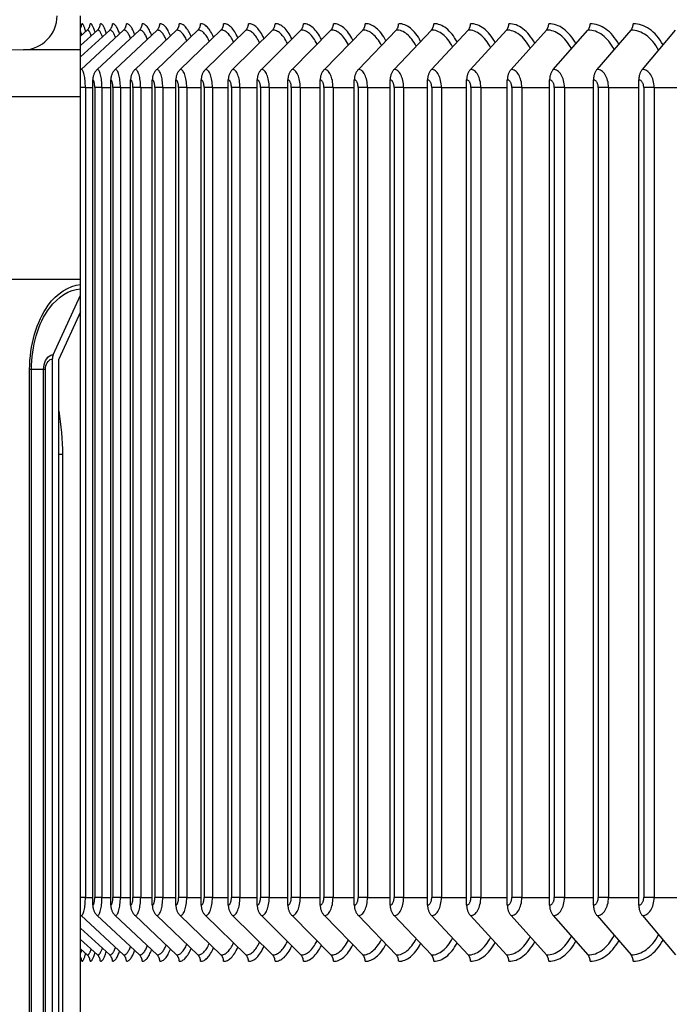
# Model space of a CAD drawing. Units: inches. Extents: x -6.3 to 86.1, y 0.9 to 73.5.
# Drawn here: x 56 to 57.9, y 31.7 to 34.5 of the extents above; entities that cross this region are included whole.
import ezdxf

# ---------------------------------------------------------------- set-up
doc = ezdxf.new("R2010")
doc.units = ezdxf.units.IN
doc.header["$LTSCALE"] = 4
doc.header["$MEASUREMENT"] = 0
doc.linetypes.add('DASHED', pattern=[0.2067, 0.1654, -0.0413])
for name, color, linetype in [('ASF', 1, 'Continuous'), ('CUT_AWAY', 1, 'DASHED'), ('DIMENSIONS', 5, 'Continuous'), ('Visible (ANSI)', 7, 'Continuous'), ('Visible Narrow (ANSI)', 7, 'Continuous')]:
    doc.layers.add(name, color=color, linetype=linetype)
doc.styles.add('Arial', font='arial.ttf')
doc.dimstyles.new('Dimensions', dxfattribs={"dimtxt": 0.16, "dimasz": 0.125, "dimexe": 0.0625, "dimexo": 0.125, "dimgap": 0.09, "dimtad": 0, "dimtih": 1, "dimtoh": 1, "dimzin": 0, "dimdsep": 46, "dimlunit": 5, "dimtxsty": 'Arial', "dimcen": 0, "dimadec": 0, "dimazin": 0, "dimtfac": 1, "dimtofl": 0, "dimtmove": 0, "dimatfit": 3, "dimfxl": 1, "dimfrac": 2, "dimtolj": 1, "dimtzin": 0, "dimarcsym": 0})

# ---------------------------------------------------------------- blocks, each defined once
blk = doc.blocks.new('*D6')
at = {"layer": 'Defpoints', "color": 0, "transparency": 16777216}
for p in [(49.4806, 35.0798), (52.8591, 35.0798), (56.1802, 26.9097)]:
    blk.add_point(p, dxfattribs=at)
at = {"layer": 'DIMENSIONS', "color": 0, "lineweight": -2, "transparency": 16777216}
for p, q in [((52.4841, 35.0798), (49.2931, 35.0798)), ((49.4806, 34.7048), (49.4806, 32.3129)), ((49.4806, 27.2847), (49.4806, 29.6766)), ((55.8052, 26.9097), (49.2931, 26.9097))]:
    blk.add_line(p, q, dxfattribs=at)
at = {"layer": 'DIMENSIONS', "color": 0, "transparency": 16777216}
for points in [[(49.4181, 34.7048), (49.5431, 34.7048), (49.4806, 35.0798)], [(49.4181, 27.2847), (49.5431, 27.2847), (49.4806, 26.9097)]]:
    blk.add_solid(points, dxfattribs=at)
at = {"layer": 'DIMENSIONS', "color": 0, "transparency": 16777216, "insert": (49.4806, 30.9948), "char_height": 0.48, "attachment_point": 5, "style": 'Arial'}
blk.add_mtext('\\A1;Head\\PHeight\\P8 1/8"', dxfattribs=at)
blk = doc.blocks.new('*D7')
at = {"layer": 'Defpoints', "color": 0, "transparency": 16777216}
for p in [(52.1197, 34.5347), (56.2211, 34.5347), (56.2211, 28.7847)]:
    blk.add_point(p, dxfattribs=at)
at = {"layer": 'DIMENSIONS', "color": 0, "lineweight": -2, "transparency": 16777216}
for p, q in [((55.8461, 34.5347), (51.9322, 34.5347)), ((52.1197, 34.1597), (52.1197, 33.2517)), ((52.1197, 29.1597), (52.1197, 30.0678)), ((55.8461, 28.7847), (51.9322, 28.7847))]:
    blk.add_line(p, q, dxfattribs=at)
at = {"layer": 'DIMENSIONS', "color": 0, "transparency": 16777216}
for points in [[(52.0572, 34.1597), (52.1822, 34.1597), (52.1197, 34.5347)], [(52.0572, 29.1597), (52.1822, 29.1597), (52.1197, 28.7847)]]:
    blk.add_solid(points, dxfattribs=at)
at = {"layer": 'DIMENSIONS', "color": 0, "transparency": 16777216, "insert": (52.1197, 31.6597), "char_height": 0.48, "attachment_point": 5, "style": 'Arial'}
blk.add_mtext('\\A1;{\\H1.85507x;\\C1;*} Inner\\PLouvers\\P5 3/4"', dxfattribs=at)
blk = doc.blocks.new('*D15')
at = {"layer": 'Defpoints', "color": 0, "transparency": 16777216}
for p in [(52.8591, 36.2798), (53.246, 36.2798), (52.8591, 35.0798)]:
    blk.add_point(p, dxfattribs=at)
at = {"layer": 'DIMENSIONS', "color": 0, "lineweight": -2, "transparency": 16777216}
for p, q in [((53.246, 36.6548), (53.246, 37.4523)), ((53.246, 37.4523), (53.621, 37.4523)), ((53.2341, 36.2798), (53.4335, 36.2798)), ((53.2341, 35.0798), (53.4335, 35.0798)), ((53.246, 34.7048), (53.246, 34.3298))]:
    blk.add_line(p, q, dxfattribs=at)
at = {"layer": 'DIMENSIONS', "color": 0, "transparency": 16777216}
for points in [[(53.1835, 36.6548), (53.3085, 36.6548), (53.246, 36.2798)], [(53.1835, 34.7048), (53.3085, 34.7048), (53.246, 35.0798)]]:
    blk.add_solid(points, dxfattribs=at)
at = {"layer": 'DIMENSIONS', "color": 0, "transparency": 16777216, "insert": (56.6692, 37.4523), "char_height": 0.48, "attachment_point": 5, "style": 'Arial'}
blk.add_mtext('\\A1;Solar Panel Height\\P1 3/16"', dxfattribs=at)

msp = doc.modelspace()

# ---------------------------------------------------------------- linework, layer by layer
at = {"layer": 'ASF'}
for p, q in [((56.21775, 34.43748), (56.30312, 34.51618)), ((56.21775, 34.47049), (56.26757, 34.51618)), ((56.21775, 34.49815), (56.23749, 34.51618)), ((56.21957, 34.4007), (56.34411, 34.51618)), ((56.26679, 34.4007), (56.39052, 34.51618)), ((56.31949, 34.4007), (56.44231, 34.51618)), ((56.37761, 34.4007), (56.49944, 34.51618)), ((56.44113, 34.4007), (56.56189, 34.51618)), ((56.51, 34.4007), (56.6296, 34.51618)), ((56.58417, 34.4007), (56.70253, 34.51618)), ((56.66359, 34.4007), (56.78063, 34.51618)), ((56.7482, 34.4007), (56.86384, 34.51618)), ((56.83795, 34.4007), (56.95211, 34.51618)), ((56.93277, 34.4007), (57.04537, 34.51618)), ((57.0326, 34.4007), (57.14356, 34.51618)), ((57.13738, 34.4007), (57.24662, 34.51618)), ((57.24701, 34.4007), (57.35447, 34.51618)), ((57.36144, 34.4007), (57.46703, 34.51618)), ((57.48059, 34.4007), (57.58424, 34.51618)), ((57.60436, 34.4007), (57.706, 34.51618)), ((57.73268, 34.4007), (57.83224, 34.51618)), ((57.86545, 34.4007), (57.96286, 34.51618)), ((56.21775, 34.42036), (56.21775, 34.45813)), ((56.21775, 34.39567), (56.21775, 34.42036)), ((56.21775, 34.39266), (56.21775, 34.39576)), ((56.21775, 34.32037), (56.21775, 34.3926)), ((56.25349, 31.94974), (56.25349, 34.36974)), ((56.30628, 31.94974), (56.30628, 34.36974)), ((56.36451, 31.94974), (56.36451, 34.36974)), ((56.42815, 31.94974), (56.42815, 34.36974)), ((56.49714, 31.94974), (56.49714, 34.36974)), ((56.57144, 31.94974), (56.57144, 34.36974)), ((56.651, 31.94974), (56.651, 34.36974)), ((56.73577, 31.94974), (56.73577, 34.36974)), ((56.82567, 31.94974), (56.82567, 34.36974)), ((56.92066, 31.94974), (56.92066, 34.36974)), ((57.02067, 31.94974), (57.02067, 34.36974)), ((57.12563, 31.94974), (57.12563, 34.36974)), ((57.23546, 31.94974), (57.23546, 34.36974)), ((57.35009, 31.94974), (57.35009, 34.36974)), ((57.46944, 31.94974), (57.46944, 34.36974)), ((57.59343, 31.94974), (57.59343, 34.36974)), ((57.72197, 31.94974), (57.72197, 34.36974)), ((57.85497, 31.94974), (57.85497, 34.36974)), ((56.23188, 34.34724), (56.21775, 34.34724)), ((56.23188, 34.34724), (56.23188, 31.97224)), ((56.23188, 34.34724), (56.25349, 34.34724)), ((56.28047, 34.34724), (56.25925, 34.34724)), ((56.25925, 34.34724), (56.25925, 31.97224)), ((56.28047, 34.34724), (56.28047, 31.97224)), ((56.28047, 34.34724), (56.30628, 34.34724)), ((56.33452, 34.34724), (56.31261, 34.34724)), ((56.31261, 34.34724), (56.31261, 31.97224)), ((56.33452, 34.34724), (56.33452, 31.97224)), ((56.33452, 34.34724), (56.36451, 34.34724)), ((56.39399, 34.34724), (56.37141, 34.34724)), ((56.37141, 34.34724), (56.37141, 31.97224)), ((56.39399, 34.34724), (56.39399, 31.97224)), ((56.39399, 34.34724), (56.42815, 34.34724)), ((56.45884, 34.34724), (56.4356, 34.34724)), ((56.4356, 34.34724), (56.4356, 31.97224)), ((56.45884, 34.34724), (56.45884, 31.97224)), ((56.45884, 34.34724), (56.49714, 34.34724)), ((56.52903, 34.34724), (56.50515, 34.34724)), ((56.50515, 34.34724), (56.50515, 31.97224)), ((56.52903, 34.34724), (56.52903, 31.97224)), ((56.52903, 34.34724), (56.57144, 34.34724)), ((56.6045, 34.34724), (56.58, 34.34724)), ((56.58, 34.34724), (56.58, 31.97224)), ((56.6045, 34.34724), (56.6045, 31.97224)), ((56.6045, 34.34724), (56.651, 34.34724)), ((56.68522, 34.34724), (56.66011, 34.34724)), ((56.66011, 34.34724), (56.66011, 31.97224)), ((56.68522, 34.34724), (56.68522, 31.97224)), ((56.68522, 34.34724), (56.73577, 34.34724)), ((56.77111, 34.34724), (56.74541, 34.34724)), ((56.74541, 34.34724), (56.74541, 31.97224)), ((56.77111, 34.34724), (56.77111, 31.97224)), ((56.77111, 34.34724), (56.82567, 34.34724)), ((56.86212, 34.34724), (56.83585, 34.34724)), ((56.83585, 34.34724), (56.83585, 31.97224)), ((56.86212, 34.34724), (56.86212, 31.97224)), ((56.86212, 34.34724), (56.92066, 34.34724)), ((56.95818, 34.34724), (56.93136, 34.34724)), ((56.93136, 34.34724), (56.93136, 31.97224)), ((56.95818, 34.34724), (56.95818, 31.97224)), ((56.95818, 34.34724), (57.02067, 34.34724)), ((57.05924, 34.34724), (57.03189, 34.34724)), ((57.03189, 34.34724), (57.03189, 31.97224)), ((57.05924, 34.34724), (57.05924, 31.97224)), ((57.05924, 34.34724), (57.12563, 34.34724)), ((57.16522, 34.34724), (57.13735, 34.34724)), ((57.13735, 34.34724), (57.13735, 31.97224)), ((57.16522, 34.34724), (57.16522, 31.97224)), ((57.16522, 34.34724), (57.23546, 34.34724)), ((57.27605, 34.34724), (57.24768, 34.34724)), ((57.24768, 34.34724), (57.24768, 31.97224)), ((57.27605, 34.34724), (57.27605, 31.97224)), ((57.27605, 34.34724), (57.35009, 34.34724)), ((57.39165, 34.34724), (57.36281, 34.34724)), ((57.36281, 34.34724), (57.36281, 31.97224)), ((57.39165, 34.34724), (57.39165, 31.97224)), ((57.39165, 34.34724), (57.46944, 34.34724)), ((57.51194, 34.34724), (57.48264, 34.34724)), ((57.48264, 34.34724), (57.48264, 31.97224)), ((57.51194, 34.34724), (57.51194, 31.97224)), ((57.51194, 34.34724), (57.59343, 34.34724)), ((57.63684, 34.34724), (57.6071, 34.34724)), ((57.6071, 34.34724), (57.6071, 31.97224)), ((57.63684, 34.34724), (57.63684, 31.97224)), ((57.63684, 34.34724), (57.72197, 34.34724)), ((57.76626, 34.34724), (57.73611, 34.34724)), ((57.73611, 34.34724), (57.73611, 31.97224)), ((57.76626, 34.34724), (57.76626, 31.97224)), ((57.76626, 34.34724), (57.85497, 34.34724)), ((57.90012, 34.34724), (57.86957, 34.34724)), ((57.86957, 34.34724), (57.86957, 31.97224)), ((57.90012, 34.34724), (57.90012, 31.97224)), ((57.90012, 34.34724), (57.99235, 34.34724)), ((56.21775, 33.78474), (56.21775, 34.32037)), ((56.23188, 31.97224), (56.21775, 31.97224)), ((56.23188, 31.97224), (56.25349, 31.97224)), ((56.28047, 31.97224), (56.25925, 31.97224)), ((56.28047, 31.97224), (56.30628, 31.97224)), ((56.33452, 31.97224), (56.31261, 31.97224)), ((56.33452, 31.97224), (56.36451, 31.97224)), ((56.39399, 31.97224), (56.37141, 31.97224)), ((56.39399, 31.97224), (56.42815, 31.97224)), ((56.45884, 31.97224), (56.4356, 31.97224)), ((56.45884, 31.97224), (56.49714, 31.97224)), ((56.52903, 31.97224), (56.50515, 31.97224)), ((56.52903, 31.97224), (56.57144, 31.97224)), ((56.6045, 31.97224), (56.58, 31.97224)), ((56.6045, 31.97224), (56.651, 31.97224)), ((56.68522, 31.97224), (56.66011, 31.97224)), ((56.68522, 31.97224), (56.73577, 31.97224)), ((56.77111, 31.97224), (56.74541, 31.97224)), ((56.77111, 31.97224), (56.82567, 31.97224)), ((56.86212, 31.97224), (56.83585, 31.97224)), ((56.86212, 31.97224), (56.92066, 31.97224)), ((56.95818, 31.97224), (56.93136, 31.97224)), ((56.95818, 31.97224), (57.02067, 31.97224)), ((57.05924, 31.97224), (57.03189, 31.97224)), ((57.05924, 31.97224), (57.12563, 31.97224)), ((57.16522, 31.97224), (57.13735, 31.97224)), ((57.16522, 31.97224), (57.23546, 31.97224)), ((57.27605, 31.97224), (57.24768, 31.97224)), ((57.27605, 31.97224), (57.35009, 31.97224)), ((57.39165, 31.97224), (57.36281, 31.97224)), ((57.39165, 31.97224), (57.46944, 31.97224)), ((57.51194, 31.97224), (57.48264, 31.97224)), ((57.51194, 31.97224), (57.59343, 31.97224)), ((57.63684, 31.97224), (57.6071, 31.97224)), ((57.63684, 31.97224), (57.72197, 31.97224)), ((57.76626, 31.97224), (57.73611, 31.97224)), ((57.76626, 31.97224), (57.85497, 31.97224)), ((57.90012, 31.97224), (57.86957, 31.97224)), ((57.90012, 31.97224), (57.99235, 31.97224)), ((56.21957, 31.91879), (56.34411, 31.8033)), ((56.26679, 31.91879), (56.39052, 31.8033)), ((56.31949, 31.91879), (56.44231, 31.8033)), ((56.37761, 31.91879), (56.49944, 31.8033)), ((56.44113, 31.91879), (56.56189, 31.8033)), ((56.51, 31.91879), (56.6296, 31.8033)), ((56.58417, 31.91879), (56.70253, 31.8033)), ((56.66359, 31.91879), (56.78063, 31.8033)), ((56.7482, 31.91879), (56.86384, 31.8033)), ((56.83795, 31.91879), (56.95211, 31.8033)), ((56.93277, 31.91879), (57.04537, 31.8033)), ((57.0326, 31.91879), (57.14356, 31.8033)), ((57.13738, 31.91879), (57.24662, 31.8033)), ((57.24701, 31.91879), (57.35447, 31.8033)), ((57.36144, 31.91879), (57.46703, 31.8033)), ((57.48059, 31.91879), (57.58424, 31.8033)), ((57.60436, 31.91879), (57.706, 31.8033)), ((57.73268, 31.91879), (57.83224, 31.8033)), ((57.86545, 31.91879), (57.96286, 31.8033)), ((56.21775, 31.882), (56.30312, 31.8033)), ((56.21775, 31.849), (56.26757, 31.8033)), ((56.21775, 31.82133), (56.23749, 31.8033))]:
    msp.add_line(p, q, dxfattribs=at)
at = {"layer": 'CUT_AWAY'}
for centre, major_axis, ratio, start_param, end_param in [((56.19629, 34.53474), (0, 0.025), 0.9918999, 4.1874467, 4.712389), ((56.2129, 34.34724), (0, 0.16894), 0.1270218, 5.8657163, 6.0553794), ((56.22108, 34.34724), (0, 0.1875), 0.1270218, 5.7817086, 6.2831853), ((56.22094, 34.53474), (0, 0.025), 0.9882182, 3.8756906, 4.712389), ((56.23749, 34.34724), (0, 0.16894), 0.1530515, 5.8284156, 6.2831853), ((56.24564, 34.34724), (0, 0.1875), 0.1530515, 5.7562557, 6.2831853), ((56.25109, 34.53474), (0, 0.025), 0.9838536, 3.8756906, 4.712389), ((56.26757, 34.34724), (0, 0.16894), 0.1789753, 5.7953617, 6.2831853), ((56.27569, 34.34724), (0, 0.1875), 0.1789753, 5.7329813, 6.2831853), ((56.28672, 34.53474), (0, 0.025), 0.978809, 3.8756906, 4.712389), ((56.30312, 34.34724), (0, 0.16894), 0.2047755, 5.7655058, 6.2831853), ((56.31119, 34.34724), (0, 0.1875), 0.2047755, 5.7114663, 6.2831853), ((56.32781, 34.53474), (0, 0.025), 0.9730879, 3.8756906, 4.712389), ((56.34411, 34.34724), (0, 0.16894), 0.2304342, 5.7381466, 6.2831853), ((56.35214, 34.34724), (0, 0.1875), 0.2304342, 5.6913994, 6.2831853), ((56.37433, 34.53474), (0, 0.025), 0.9666944, 3.8756906, 4.712389), ((56.39052, 34.34724), (0, 0.16894), 0.2559336, 5.7127879, 6.2831853), ((56.39849, 34.34724), (0, 0.1875), 0.2559336, 5.6725413, 6.2831853), ((56.42623, 34.53474), (0, 0.025), 0.9596327, 3.8756906, 4.712389), ((56.44231, 34.34724), (0, 0.16894), 0.2812561, 5.6890633, 6.2831853), ((56.45023, 34.34724), (0, 0.1875), 0.2812561, 5.6547038, 6.2831853), ((56.4835, 34.53474), (0, 0.025), 0.9519079, 3.8756906, 4.712389), ((56.49944, 34.34724), (0, 0.16894), 0.3063842, 5.666693, 6.2831853), ((56.5073, 34.34724), (0, 0.1875), 0.3063842, 5.6377354, 6.2831853), ((56.54609, 34.53474), (0, 0.025), 0.9435252, 3.8756906, 4.712389), ((56.56189, 34.34724), (0, 0.16894), 0.3313006, 5.6454572, 6.2831853), ((56.56968, 34.34724), (0, 0.1875), 0.3313006, 5.6215115, 6.2831853), ((56.61395, 34.53474), (0, 0.025), 0.9344905, 3.8756906, 4.712389), ((56.6296, 34.34724), (0, 0.16894), 0.3559881, 5.625179, 6.2831853), ((56.63731, 34.34724), (0, 0.1875), 0.3559881, 5.6059286, 6.2831853), ((56.68704, 34.53474), (0, 0.025), 0.9248099, 3.8756906, 4.712389), ((56.70253, 34.34724), (0, 0.16894), 0.3804295, 5.6057133, 6.2831853), ((56.71016, 34.34724), (0, 0.1875), 0.3804295, 5.5908989, 6.2831853), ((56.76531, 34.53474), (0, 0.025), 0.9144902, 3.8756906, 4.712389), ((56.78063, 34.34724), (0, 0.16894), 0.404608, 5.5869387, 6.2831853), ((56.78818, 34.34724), (0, 0.1875), 0.404608, 5.5763468, 6.2831853), ((56.84871, 34.53474), (0, 0.025), 0.9035385, 3.8756906, 4.712389), ((56.86384, 34.34724), (0, 0.16894), 0.4285069, 5.5687521, 6.2831853), ((56.8713, 34.34724), (0, 0.1875), 0.4285069, 5.5622068, 6.2831853), ((56.93717, 34.53474), (0, 0.025), 0.8919624, 3.8756906, 4.712389), ((56.95211, 34.34724), (0, 0.16894), 0.4521097, 5.5510642, 6.2831853), ((56.95947, 34.34724), (0, 0.1875), 0.4521097, 5.5484212, 6.2831853), ((57.03064, 34.53474), (0, 0.025), 0.8797698, 3.8756906, 4.712389), ((57.04537, 34.34724), (0, 0.16894), 0.4754, 5.5337969, 6.2831853), ((57.05263, 34.34724), (0, 0.1875), 0.4754, 5.5349385, 6.2831853), ((57.12904, 34.53474), (0, 0.025), 0.8669692, 3.8756906, 4.712389), ((57.14356, 34.34724), (0, 0.16894), 0.4983617, 5.5168806, 6.2831853), ((57.15072, 34.34724), (0, 0.1875), 0.4983617, 5.5217121, 6.2831853), ((57.23232, 34.53474), (0, 0.025), 0.8535695, 3.8756906, 4.712389), ((57.24662, 34.34724), (0, 0.16894), 0.5209791, 5.5002524, 6.2831853), ((57.25366, 34.34724), (0, 0.1875), 0.5209791, 5.5086998, 6.2831853), ((57.34041, 34.53474), (0, 0.025), 0.8395798, 3.8756906, 4.712389), ((57.35447, 34.34724), (0, 0.16894), 0.5432363, 5.4838547, 6.2831853), ((57.3614, 34.34724), (0, 0.1875), 0.5432363, 5.4958622, 6.2831853), ((57.45322, 34.53474), (0, 0.025), 0.8250099, 3.8756906, 4.712389), ((57.46703, 34.34724), (0, 0.16894), 0.5651182, 5.467634, 6.2831853), ((57.47384, 34.34724), (0, 0.1875), 0.5651182, 5.4831628, 6.2831853), ((57.57067, 34.53474), (0, 0.025), 0.8098699, 3.8756906, 4.712389), ((57.58424, 34.34724), (0, 0.16894), 0.5866095, 5.4515397, 6.2831853), ((57.59092, 34.34724), (0, 0.1875), 0.5866095, 5.4705668, 6.2831853), ((57.6927, 34.53474), (0, 0.025), 0.7941702, 3.8756906, 4.712389), ((57.706, 34.34724), (0, 0.16894), 0.6076954, 5.4355234, 6.2831853), ((57.71256, 34.34724), (0, 0.1875), 0.6076954, 5.458041, 6.2831853), ((57.81921, 34.53474), (0, 0.025), 0.7779216, 3.8756906, 4.712389), ((57.83224, 34.34724), (0, 0.16894), 0.6283613, 5.4195379, 6.2831853), ((57.83866, 34.34724), (0, 0.1875), 0.6283613, 5.445553, 6.2831853), ((56.24675, 34.36974), (0, 0.04169), 0.9730879, 0.7340979, 0.7963755), ((56.21957, 34.34724), (0, 0.05345), 0.2304342, 4.712389, 6.2831853), ((56.29379, 34.36974), (0, 0.04169), 0.9666944, 0.7340979, 1.5707963), ((56.26679, 34.34724), (0, 0.05345), 0.2559336, 4.712389, 6.2831853), ((56.34629, 34.36974), (0, 0.04169), 0.9596327, 0.7340979, 1.5707963), ((56.31949, 34.34724), (0, 0.05345), 0.2812561, 4.712389, 6.2831853), ((56.4042, 34.36974), (0, 0.04169), 0.9519079, 0.7340979, 1.5707963), ((56.37761, 34.34724), (0, 0.05345), 0.3063842, 4.712389, 6.2831853), ((56.46749, 34.36974), (0, 0.04169), 0.9435252, 0.7340979, 1.5707963), ((56.44113, 34.34724), (0, 0.05345), 0.3313006, 4.712389, 6.2831853), ((56.5361, 34.36974), (0, 0.04169), 0.9344905, 0.7340979, 1.5707963), ((56.51, 34.34724), (0, 0.05345), 0.3559881, 4.712389, 6.2831853), ((56.61, 34.36974), (0, 0.04169), 0.9248099, 0.7340979, 1.5707963), ((56.58417, 34.34724), (0, 0.05345), 0.3804295, 4.712389, 6.2831853), ((56.68913, 34.36974), (0, 0.04169), 0.9144902, 0.7340979, 1.5707963), ((56.66359, 34.34724), (0, 0.05345), 0.404608, 4.712389, 6.2831853), ((56.77344, 34.36974), (0, 0.04169), 0.9035385, 0.7340979, 1.5707963), ((56.7482, 34.34724), (0, 0.05345), 0.4285069, 4.712389, 6.2831853), ((56.86286, 34.36974), (0, 0.04169), 0.8919624, 0.7340979, 1.5707963), ((56.83795, 34.34724), (0, 0.05345), 0.4521097, 4.712389, 6.2831853), ((56.95734, 34.36974), (0, 0.04169), 0.8797698, 0.7340979, 1.5707963), ((56.93277, 34.34724), (0, 0.05345), 0.4754, 4.712389, 6.2831853), ((57.05682, 34.36974), (0, 0.04169), 0.8669692, 0.7340979, 1.5707963), ((57.0326, 34.34724), (0, 0.05345), 0.4983617, 4.712389, 6.2831853), ((57.16122, 34.36974), (0, 0.04169), 0.8535695, 0.7340979, 1.5707963), ((57.13738, 34.34724), (0, 0.05345), 0.5209791, 4.712389, 6.2831853), ((57.27046, 34.36974), (0, 0.04169), 0.8395798, 0.7340979, 1.5707963), ((57.24701, 34.34724), (0, 0.05345), 0.5432363, 4.712389, 6.2831853), ((57.38449, 34.36974), (0, 0.04169), 0.8250099, 0.7340979, 1.5707963), ((57.36144, 34.34724), (0, 0.05345), 0.5651182, 4.712389, 6.2831853), ((57.50321, 34.36974), (0, 0.04169), 0.8098699, 0.7340979, 1.5707963), ((57.48059, 34.34724), (0, 0.05345), 0.5866095, 4.712389, 6.2831853), ((57.62654, 34.36974), (0, 0.04169), 0.7941702, 0.7340979, 1.5707963), ((57.60436, 34.34724), (0, 0.05345), 0.6076954, 4.712389, 6.2831853), ((57.7544, 34.36974), (0, 0.04169), 0.7779216, 0.7340979, 1.5707963), ((57.73268, 34.34724), (0, 0.05345), 0.6283613, 4.712389, 6.2831853), ((57.88671, 34.36974), (0, 0.04169), 0.7611354, 0.7340979, 1.5707963), ((57.86545, 34.34724), (0, 0.05345), 0.648593, 4.712389, 6.2831853), ((56.25349, 34.34724), (0, 0.0225), 0.2559336, 4.712389, 6.2831853), ((56.30628, 34.34724), (0, 0.0225), 0.2812561, 4.712389, 6.2831853), ((56.36451, 34.34724), (0, 0.0225), 0.3063842, 4.712389, 6.2831853), ((56.42815, 34.34724), (0, 0.0225), 0.3313006, 4.712389, 6.2831853), ((56.49714, 34.34724), (0, 0.0225), 0.3559881, 4.712389, 6.2831853), ((56.57144, 34.34724), (0, 0.0225), 0.3804295, 4.712389, 6.2831853), ((56.651, 34.34724), (0, 0.0225), 0.404608, 4.712389, 6.2831853), ((56.73577, 34.34724), (0, 0.0225), 0.4285069, 4.712389, 6.2831853), ((56.82567, 34.34724), (0, 0.0225), 0.4521097, 4.712389, 6.2831853), ((56.92066, 34.34724), (0, 0.0225), 0.4754, 4.712389, 6.2831853), ((57.02067, 34.34724), (0, 0.0225), 0.4983617, 4.712389, 6.2831853), ((57.12563, 34.34724), (0, 0.0225), 0.5209791, 4.712389, 6.2831853), ((57.23546, 34.34724), (0, 0.0225), 0.5432363, 4.712389, 6.2831853), ((57.35009, 34.34724), (0, 0.0225), 0.5651182, 4.712389, 6.2831853), ((57.46944, 34.34724), (0, 0.0225), 0.5866095, 4.712389, 6.2831853), ((57.59343, 34.34724), (0, 0.0225), 0.6076954, 4.712389, 6.2831853), ((57.72197, 34.34724), (0, 0.0225), 0.6283613, 4.712389, 6.2831853), ((57.85497, 34.34724), (0, 0.0225), 0.648593, 4.712389, 6.2831853), ((56.21957, 31.97224), (0, -0.05345), 0.2304342, 0, 1.5707963), ((56.25349, 31.97224), (0, -0.0225), 0.2559336, 0, 1.5707963), ((56.26679, 31.97224), (0, -0.05345), 0.2559336, 0, 1.5707963), ((56.30628, 31.97224), (0, -0.0225), 0.2812561, 0, 1.5707963), ((56.31949, 31.97224), (0, -0.05345), 0.2812561, 0, 1.5707963), ((56.36451, 31.97224), (0, -0.0225), 0.3063842, 0, 1.5707963), ((56.37761, 31.97224), (0, -0.05345), 0.3063842, 0, 1.5707963), ((56.42815, 31.97224), (0, -0.0225), 0.3313006, 0, 1.5707963), ((56.44113, 31.97224), (0, -0.05345), 0.3313006, 0, 1.5707963), ((56.49714, 31.97224), (0, -0.0225), 0.3559881, 0, 1.5707963), ((56.51, 31.97224), (0, -0.05345), 0.3559881, 0, 1.5707963), ((56.57144, 31.97224), (0, -0.0225), 0.3804295, 0, 1.5707963), ((56.58417, 31.97224), (0, -0.05345), 0.3804295, 0, 1.5707963), ((56.651, 31.97224), (0, -0.0225), 0.404608, 0, 1.5707963), ((56.66359, 31.97224), (0, -0.05345), 0.404608, 0, 1.5707963), ((56.73577, 31.97224), (0, -0.0225), 0.4285069, 0, 1.5707963), ((56.7482, 31.97224), (0, -0.05345), 0.4285069, 0, 1.5707963), ((56.82567, 31.97224), (0, -0.0225), 0.4521097, 0, 1.5707963), ((56.83795, 31.97224), (0, -0.05345), 0.4521097, 0, 1.5707963), ((56.92066, 31.97224), (0, -0.0225), 0.4754, 0, 1.5707963), ((56.93277, 31.97224), (0, -0.05345), 0.4754, 0, 1.5707963), ((57.02067, 31.97224), (0, -0.0225), 0.4983617, 0, 1.5707963), ((57.0326, 31.97224), (0, -0.05345), 0.4983617, 0, 1.5707963), ((57.12563, 31.97224), (0, -0.0225), 0.5209791, 0, 1.5707963), ((57.13738, 31.97224), (0, -0.05345), 0.5209791, 0, 1.5707963), ((57.23546, 31.97224), (0, -0.0225), 0.5432363, 0, 1.5707963), ((57.24701, 31.97224), (0, -0.05345), 0.5432363, 0, 1.5707963), ((57.35009, 31.97224), (0, -0.0225), 0.5651182, 0, 1.5707963), ((57.36144, 31.97224), (0, -0.05345), 0.5651182, 0, 1.5707963), ((57.46944, 31.97224), (0, -0.0225), 0.5866095, 0, 1.5707963), ((57.48059, 31.97224), (0, -0.05345), 0.5866095, 0, 1.5707963), ((57.59343, 31.97224), (0, -0.0225), 0.6076954, 0, 1.5707963), ((57.60436, 31.97224), (0, -0.05345), 0.6076954, 0, 1.5707963), ((57.72197, 31.97224), (0, -0.0225), 0.6283613, 0, 1.5707963), ((57.73268, 31.97224), (0, -0.05345), 0.6283613, 0, 1.5707963), ((57.85497, 31.97224), (0, -0.0225), 0.648593, 0, 1.5707963), ((57.86545, 31.97224), (0, -0.05345), 0.648593, 0, 1.5707963), ((56.29379, 31.94974), (0, -0.04169), 0.9666944, 4.712389, 5.5490874), ((56.34629, 31.94974), (0, -0.04169), 0.9596327, 4.712389, 5.5490874), ((56.4042, 31.94974), (0, -0.04169), 0.9519079, 4.712389, 5.5490874), ((56.46749, 31.94974), (0, -0.04169), 0.9435252, 4.712389, 5.5490874), ((56.5361, 31.94974), (0, -0.04169), 0.9344905, 4.712389, 5.5490874), ((56.61, 31.94974), (0, -0.04169), 0.9248099, 4.712389, 5.5490874), ((56.68913, 31.94974), (0, -0.04169), 0.9144902, 4.712389, 5.5490874), ((56.77344, 31.94974), (0, -0.04169), 0.9035385, 4.712389, 5.5490874), ((56.86286, 31.94974), (0, -0.04169), 0.8919624, 4.712389, 5.5490874), ((56.95734, 31.94974), (0, -0.04169), 0.8797698, 4.712389, 5.5490874), ((57.05682, 31.94974), (0, -0.04169), 0.8669692, 4.712389, 5.5490874), ((57.16122, 31.94974), (0, -0.04169), 0.8535695, 4.712389, 5.5490874), ((57.27046, 31.94974), (0, -0.04169), 0.8395798, 4.712389, 5.5490874), ((57.38449, 31.94974), (0, -0.04169), 0.8250099, 4.712389, 5.5490874), ((57.50321, 31.94974), (0, -0.04169), 0.8098699, 4.712389, 5.5490874), ((57.62654, 31.94974), (0, -0.04169), 0.7941702, 4.712389, 5.5490874), ((57.7544, 31.94974), (0, -0.04169), 0.7779216, 4.712389, 5.5490874), ((57.88671, 31.94974), (0, -0.04169), 0.7611354, 4.712389, 5.5490874), ((56.24675, 31.94974), (0, -0.04169), 0.9730879, 5.4868098, 5.5490874), ((57.35447, 31.97224), (0, -0.16894), 0.5432363, 0, 0.7993306), ((57.46703, 31.97224), (0, -0.16894), 0.5651182, 0, 0.8155513), ((57.58424, 31.97224), (0, -0.16894), 0.5866095, 0, 0.8316456), ((57.706, 31.97224), (0, -0.16894), 0.6076954, 0, 0.8476619), ((57.83224, 31.97224), (0, -0.16894), 0.6283613, 0, 0.8636474), ((56.30312, 31.97224), (0, -0.16894), 0.2047755, 0, 0.5176795), ((56.34411, 31.97224), (0, -0.16894), 0.2304342, 0, 0.5450387), ((56.39052, 31.97224), (0, -0.16894), 0.2559336, 0, 0.5703974), ((56.44231, 31.97224), (0, -0.16894), 0.2812561, 0, 0.594122), ((56.49944, 31.97224), (0, -0.16894), 0.3063842, 0, 0.6164923), ((56.56189, 31.97224), (0, -0.16894), 0.3313006, 0, 0.6377281), ((56.56968, 31.97224), (0, -0.1875), 0.3313006, 0, 0.6616738), ((56.6296, 31.97224), (0, -0.16894), 0.3559881, 0, 0.6580063), ((56.63731, 31.97224), (0, -0.1875), 0.3559881, 0, 0.6772567), ((56.70253, 31.97224), (0, -0.16894), 0.3804295, 0, 0.677472), ((56.71016, 31.97224), (0, -0.1875), 0.3804295, 0, 0.6922864), ((56.78063, 31.97224), (0, -0.16894), 0.404608, 0, 0.6962466), ((56.78818, 31.97224), (0, -0.1875), 0.404608, 0, 0.7068385), ((56.86384, 31.97224), (0, -0.16894), 0.4285069, 0, 0.7144332), ((56.8713, 31.97224), (0, -0.1875), 0.4285069, 0, 0.7209785), ((56.95211, 31.97224), (0, -0.16894), 0.4521097, 0, 0.7321211), ((56.95947, 31.97224), (0, -0.1875), 0.4521097, 0, 0.7347641), ((57.04537, 31.97224), (0, -0.16894), 0.4754, 0, 0.7493884), ((57.05263, 31.97224), (0, -0.1875), 0.4754, 0, 0.7482468), ((57.14356, 31.97224), (0, -0.16894), 0.4983617, 0, 0.7663047), ((57.15072, 31.97224), (0, -0.1875), 0.4983617, 0, 0.7614732), ((57.24662, 31.97224), (0, -0.16894), 0.5209791, 0, 0.7829329), ((57.25366, 31.97224), (0, -0.1875), 0.5209791, 0, 0.7744855), ((57.3614, 31.97224), (0, -0.1875), 0.5432363, 0, 0.7873231), ((57.47384, 31.97224), (0, -0.1875), 0.5651182, 0, 0.8000225), ((57.59092, 31.97224), (0, -0.1875), 0.5866095, 0, 0.8126185), ((57.71256, 31.97224), (0, -0.1875), 0.6076954, 0, 0.8251443), ((57.83866, 31.97224), (0, -0.1875), 0.6283613, 0, 0.8376323), ((56.2129, 31.97224), (0, -0.16894), 0.1270218, 0.2278059, 0.417469), ((56.19629, 31.78474), (0, -0.025), 0.9918999, 1.5707963, 2.0957386), ((56.22108, 31.97224), (0, -0.1875), 0.1270218, 0, 0.5014767), ((56.23749, 31.97224), (0, -0.16894), 0.1530515, 0, 0.4547697), ((56.22094, 31.78474), (0, -0.025), 0.9882182, 1.5707963, 2.4074947), ((56.24564, 31.97224), (0, -0.1875), 0.1530515, 0, 0.5269296), ((56.26757, 31.97224), (0, -0.16894), 0.1789753, 0, 0.4878236), ((56.25109, 31.78474), (0, -0.025), 0.9838536, 1.5707963, 2.4074947), ((56.27569, 31.97224), (0, -0.1875), 0.1789753, 0, 0.550204), ((56.28672, 31.78474), (0, -0.025), 0.978809, 1.5707963, 2.4074947), ((56.31119, 31.97224), (0, -0.1875), 0.2047755, 0, 0.571719), ((56.32781, 31.78474), (0, -0.025), 0.9730879, 1.5707963, 2.4074947), ((56.35214, 31.97224), (0, -0.1875), 0.2304342, 0, 0.5917859), ((56.37433, 31.78474), (0, -0.025), 0.9666944, 1.5707963, 2.4074947), ((56.39849, 31.97224), (0, -0.1875), 0.2559336, 0, 0.610644), ((56.42623, 31.78474), (0, -0.025), 0.9596327, 1.5707963, 2.4074947), ((56.45023, 31.97224), (0, -0.1875), 0.2812561, 0, 0.6284815), ((56.4835, 31.78474), (0, -0.025), 0.9519079, 1.5707963, 2.4074947), ((56.5073, 31.97224), (0, -0.1875), 0.3063842, 0, 0.6454499), ((56.54609, 31.78474), (0, -0.025), 0.9435252, 1.5707963, 2.4074947), ((56.61395, 31.78474), (0, -0.025), 0.9344905, 1.5707963, 2.4074947), ((56.68704, 31.78474), (0, -0.025), 0.9248099, 1.5707963, 2.4074947), ((56.76531, 31.78474), (0, -0.025), 0.9144902, 1.5707963, 2.4074947), ((56.84871, 31.78474), (0, -0.025), 0.9035385, 1.5707963, 2.4074947), ((56.93717, 31.78474), (0, -0.025), 0.8919624, 1.5707963, 2.4074947), ((57.03064, 31.78474), (0, -0.025), 0.8797698, 1.5707963, 2.4074947), ((57.12904, 31.78474), (0, -0.025), 0.8669692, 1.5707963, 2.4074947), ((57.23232, 31.78474), (0, -0.025), 0.8535695, 1.5707963, 2.4074947), ((57.34041, 31.78474), (0, -0.025), 0.8395798, 1.5707963, 2.4074947), ((57.45322, 31.78474), (0, -0.025), 0.8250099, 1.5707963, 2.4074947), ((57.57067, 31.78474), (0, -0.025), 0.8098699, 1.5707963, 2.4074947), ((57.6927, 31.78474), (0, -0.025), 0.7941702, 1.5707963, 2.4074947), ((57.81921, 31.78474), (0, -0.025), 0.7779216, 1.5707963, 2.4074947)]:
    msp.add_ellipse(centre, major_axis=major_axis, ratio=ratio, start_param=start_param, end_param=end_param, dxfattribs=at)
at = {"layer": 'Visible (ANSI)'}
for p, q in [((56.21775, 34.45813), (56.21775, 34.55812)), ((56.05055, 34.45813), (53.74762, 34.42036)), ((56.21775, 33.78474), (53.64926, 33.78474)), ((56.21775, 33.77011), (56.21775, 33.78474)), ((56.21775, 33.75738), (56.21775, 33.77011)), ((56.13748, 33.56375), (56.21775, 33.73816)), ((56.21775, 33.73816), (56.21775, 33.75738)), ((56.21775, 33.69002), (56.21775, 33.73816)), ((56.21775, 33.69002), (56.15366, 33.55076)), ((56.21775, 28.35151), (56.21775, 33.69002)), ((56.13473, 33.55076), (56.13473, 28.49076)), ((56.15366, 28.49076), (56.15366, 33.55076)), ((56.16442, 33.27076), (56.16442, 28.77076))]:
    msp.add_line(p, q, dxfattribs=at)
msp.add_arc((56.04891, 34.55812), 0.1, 270.9397, 0, dxfattribs=at)
msp.add_ellipse((56.15366, 33.55076), major_axis=(0, 0.025), ratio=0.7572032, start_param=1.0246791, end_param=1.5707963, dxfattribs=at)
for points in [[(56.15366, 33.39929), (56.16077, 33.35746), (56.16442, 33.31426), (56.16442, 33.27076)], [(56.15555, 33.38758), (56.15495, 33.3915), (56.15432, 33.3954), (56.15366, 33.39928)]]:
    msp.add_open_spline(points, degree=3, dxfattribs=at)
at = {"layer": 'Visible Narrow (ANSI)'}
for p, q in [((56.21775, 34.45813), (56.05055, 34.45813)), ((56.21775, 34.32037), (53.64926, 34.32037)), ((56.07375, 33.52076), (56.06829, 33.52076)), ((56.06829, 28.52076), (56.06829, 33.52076)), ((56.07375, 28.52076), (56.07375, 33.52076)), ((56.10911, 33.52076), (56.07375, 33.52076)), ((56.10911, 28.52076), (56.10911, 33.52076)), ((56.1149, 33.52076), (56.10911, 33.52076)), ((56.1149, 28.52076), (56.1149, 33.52076)), ((56.16442, 33.27076), (56.15366, 33.27076))]:
    msp.add_line(p, q, dxfattribs=at)
for points, knots in [([(56.06829, 33.52076), (56.06829, 33.59165), (56.08847, 33.66194), (56.12268, 33.70869), (56.14874, 33.7443), (56.18261, 33.76622), (56.21775, 33.77011)], [1.5707963, 1.5707963, 1.5707963, 1.5707963, 2.4214278, 2.4214278, 2.4214278, 3.0693882, 3.0693882, 3.0693882, 3.0693882]), ([(56.07375, 33.52076), (56.07375, 33.58887), (56.09346, 33.65637), (56.1267, 33.7007), (56.15179, 33.73415), (56.18425, 33.75438), (56.21775, 33.75738)], [1.5707963, 1.5707963, 1.5707963, 1.5707963, 2.4328197, 2.4328197, 2.4328197, 3.0832791, 3.0832791, 3.0832791, 3.0832791]), ([(56.10911, 33.52076), (56.10911, 33.53967), (56.11831, 33.55769), (56.13041, 33.56239), (56.13271, 33.56329), (56.1351, 33.56375), (56.13748, 33.56375)], [1.5707963, 1.5707963, 1.5707963, 1.5707963, 2.8900351, 2.8900351, 2.8900351, 3.1415927, 3.1415927, 3.1415927, 3.1415927]), ([(56.1149, 33.52076), (56.1149, 33.5352), (56.12273, 33.54868), (56.1322, 33.55052), (56.13304, 33.55068), (56.13388, 33.55076), (56.13473, 33.55076)], [1.5707963, 1.5707963, 1.5707963, 1.5707963, 3.0140867, 3.0140867, 3.0140867, 3.1415927, 3.1415927, 3.1415927, 3.1415927])]:
    msp.add_open_spline(points, degree=3, knots=knots, dxfattribs=at)

# ---------------------------------------------------------------- dimensions: what is measured, and where the dimension line sits
at = {"layer": 'DIMENSIONS'}
for base, p1, p2, text, override, picture, middle in [((53.24603, 36.27977), (52.85908, 35.07977), (52.85908, 36.27977), 'Solar Panel Height\\P<>', {"dimdec": 4, "dimpost": '"'}, '*D15', (56.66921, 37.45229)), ((49.48061, 35.07977), (56.18016, 26.90974), (52.85908, 35.07977), 'Head\\PHeight\\P<>', {"dimdec": 3, "dimpost": '"'}, '*D6', (49.48061, 30.99476)), ((52.11966, 34.53474), (56.22108, 28.78474), (56.22108, 34.53474), '{\\H1.85507x;\\C1;*} Inner\\PLouvers\\P<>', {"dimdec": 3, "dimpost": '"'}, '*D7', (52.11966, 31.65974))]:
    dim = msp.add_linear_dim(base=base, p1=p1, p2=p2, angle=90, text=text, dimstyle='Dimensions', override=override, dxfattribs=at)
    dim.commit()
    dim.dimension.update_dxf_attribs({"geometry": picture, "text_midpoint": middle, "dimtype": 160})

doc.saveas('drawing.dxf')
